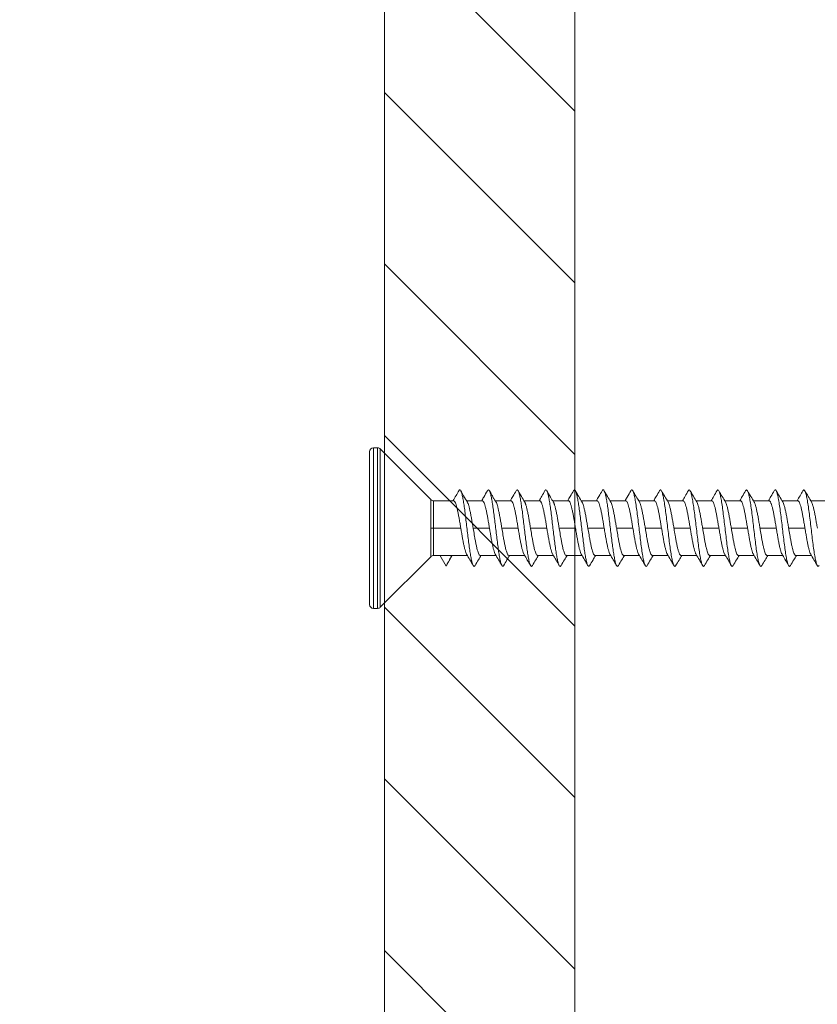
# Model space of a CAD drawing. Units: millimetres. Extents: x -271 to -45, y 0 to 313.
# Drawn here: x -230 to -227, y 235 to 238 of the extents above; entities that cross this region are included whole.
import ezdxf

# ---------------------------------------------------------------- set-up
doc = ezdxf.new("R2010")
doc.units = ezdxf.units.MM
doc.layers.add('ACTUAL', color=3, linetype='Continuous')

# ---------------------------------------------------------------- blocks, each defined once
blk = doc.blocks.new('M1 Self Tapping 10mm')
at = {"color": 0, "linetype": 'Continuous', "lineweight": 9}
for p, q in [((-3948.179, 3500.379), (-3946.179, 3500.379)), ((-3948.229, 3500.329), (-3948.229, 3500.274)), ((-3946.129, 3500.329), (-3948.229, 3500.329)), ((-3948.229, 3500.274), (-3946.129, 3500.274)), ((-3948.214, 3500.239), (-3947.55, 3499.575)), ((-3946.143, 3500.239), (-3948.214, 3500.239)), ((-3946.807, 3499.575), (-3946.143, 3500.239)), ((-3946.129, 3500.274), (-3946.129, 3500.329)), ((-3947.179, 3499.541), (-3947.179, 3499.576)), ((-3947.675, 3499.379), (-3947.534, 3499.461)), ((-3947.536, 3499.541), (-3947.536, 3499.101)), ((-3947.179, 3499.541), (-3947.179, 3499.186)), ((-3946.822, 3499.541), (-3947.179, 3499.541)), ((-3946.821, 3499.28), (-3946.821, 3499.541)), ((-3947.675, 3499.379), (-3947.657, 3499.369)), ((-3947.536, 3499.299), (-3947.675, 3499.379)), ((-3946.821, 3498.905), (-3946.821, 3499.11)), ((-3947.536, 3498.931), (-3947.536, 3498.726)), ((-3947.179, 3499.025), (-3947.179, 3498.811)), ((-3946.821, 3498.53), (-3946.821, 3498.736)), ((-3947.536, 3498.556), (-3947.536, 3498.351)), ((-3947.179, 3498.649), (-3947.179, 3498.436)), ((-3946.821, 3498.155), (-3946.821, 3498.36)), ((-3947.536, 3498.181), (-3947.536, 3497.976)), ((-3947.179, 3498.274), (-3947.179, 3498.061)), ((-3947.179, 3497.899), (-3947.179, 3497.686)), ((-3946.821, 3497.779), (-3946.821, 3497.984)), ((-3947.536, 3497.805), (-3947.536, 3497.601)), ((-3947.179, 3497.524), (-3947.179, 3497.311)), ((-3946.821, 3497.404), (-3946.821, 3497.609)), ((-3947.536, 3497.43), (-3947.536, 3497.225)), ((-3947.179, 3497.149), (-3947.179, 3496.936)), ((-3946.821, 3497.029), (-3946.821, 3497.234)), ((-3947.536, 3497.055), (-3947.536, 3496.85)), ((-3947.179, 3496.774), (-3947.179, 3496.561)), ((-3946.821, 3496.654), (-3946.821, 3496.859)), ((-3947.536, 3496.68), (-3947.536, 3496.475)), ((-3946.821, 3496.279), (-3946.821, 3496.484)), ((-3947.179, 3496.399), (-3947.179, 3496.185)), ((-3947.536, 3496.305), (-3947.536, 3496.1)), ((-3946.821, 3495.904), (-3946.821, 3496.109)), ((-3947.179, 3496.024), (-3947.179, 3495.81)), ((-3947.536, 3495.93), (-3947.536, 3495.724)), ((-3946.821, 3495.529), (-3946.821, 3495.734)), ((-3947.179, 3495.649), (-3947.179, 3495.435)), ((-3947.536, 3495.555), (-3947.536, 3495.35)), ((-3946.821, 3495.154), (-3946.821, 3495.359)), ((-3947.179, 3495.273), (-3947.179, 3495.06)), ((-3947.536, 3495.18), (-3947.536, 3494.975)), ((-3946.821, 3494.779), (-3946.821, 3494.984)), ((-3947.179, 3494.898), (-3947.179, 3494.685)), ((-3947.536, 3494.805), (-3947.536, 3494.6)), ((-3946.821, 3494.404), (-3946.821, 3494.609))]:
    blk.add_line(p, q, dxfattribs=at)
for centre, start, end in [((-3948.179, 3500.329), 90, 180), ((-3946.179, 3500.329), 0, 90), ((-3948.179, 3500.274), 180, 225), ((-3946.179, 3500.274), 315, 0), ((-3947.586, 3499.541), 0.2355, 44.2795), ((-3946.771, 3499.541), 135.8734, 180.2355)]:
    blk.add_arc(centre, 0.05, start, end, dxfattribs=at)
for points, knots in [([(-3947.55, 3499.576), (-3947.55, 3499.576), (-3947.552, 3499.576), (-3947.543, 3499.576), (-3947.525, 3499.576), (-3947.496, 3499.576), (-3947.458, 3499.576), (-3947.413, 3499.576), (-3947.36, 3499.576), (-3947.303, 3499.576), (-3947.242, 3499.576), (-3947.2, 3499.576), (-3947.179, 3499.576)], [0, 0, 0, 0, 0.031981, 0.140903, 0.246756, 0.355678, 0.46153, 0.570452, 0.676304, 0.785226, 0.891078, 1, 1, 1, 1]), ([(-3947.179, 3499.576), (-3947.166, 3499.576), (-3947.132, 3499.576), (-3947.078, 3499.576), (-3947.019, 3499.576), (-3946.964, 3499.576), (-3946.916, 3499.576), (-3946.875, 3499.576), (-3946.843, 3499.576), (-3946.82, 3499.576), (-3946.808, 3499.576), (-3946.808, 3499.576), (-3946.808, 3499.576)], [0, 0, 0, 0, 0.067064, 0.172912, 0.281831, 0.387679, 0.496598, 0.602446, 0.711365, 0.817213, 0.926132, 1, 1, 1, 1]), ([(-3947.179, 3499.541), (-3947.179, 3499.541), (-3947.199, 3499.541), (-3947.239, 3499.541), (-3947.298, 3499.541), (-3947.353, 3499.541), (-3947.403, 3499.541), (-3947.447, 3499.541), (-3947.483, 3499.541), (-3947.511, 3499.541), (-3947.529, 3499.541), (-3947.537, 3499.541), (-3947.536, 3499.541), (-3947.535, 3499.541)], [0, 0, 0, 0, 0.000027, 0.107359, 0.214691, 0.322036, 0.429382, 0.536727, 0.644073, 0.751418, 0.858764, 0.966109, 1, 1, 1, 1]), ([(-3947.658, 3499.369), (-3947.641, 3499.36), (-3947.609, 3499.343), (-3947.566, 3499.319), (-3947.544, 3499.306), (-3947.536, 3499.302)], [0, 0, 0, 0, 0.465674, 0.82602, 1, 1, 1, 1]), ([(-3946.692, 3499.212), (-3946.689, 3499.21), (-3946.677, 3499.205), (-3946.677, 3499.195), (-3946.692, 3499.184), (-3946.725, 3499.172), (-3946.775, 3499.161), (-3946.84, 3499.149), (-3946.917, 3499.138), (-3947.004, 3499.127), (-3947.097, 3499.115), (-3947.193, 3499.104), (-3947.289, 3499.092), (-3947.381, 3499.081), (-3947.465, 3499.069), (-3947.539, 3499.058), (-3947.599, 3499.046), (-3947.644, 3499.035), (-3947.672, 3499.023), (-3947.681, 3499.012), (-3947.679, 3499.004), (-3947.669, 3499), (-3947.668, 3498.999)], [0, 0, 0, 0, 0.022232, 0.076273, 0.130287, 0.184289, 0.238408, 0.292418, 0.346459, 0.40055, 0.454579, 0.508607, 0.562611, 0.616714, 0.670757, 0.72475, 0.778828, 0.832875, 0.886854, 0.940935, 0.994918, 1, 1, 1, 1]), ([(-3947.179, 3499.186), (-3947.159, 3499.189), (-3947.118, 3499.196), (-3947.059, 3499.206), (-3947.003, 3499.217), (-3946.952, 3499.227), (-3946.908, 3499.237), (-3946.872, 3499.247), (-3946.844, 3499.257), (-3946.828, 3499.268), (-3946.82, 3499.275), (-3946.822, 3499.279), (-3946.822, 3499.28)], [0, 0, 0, 0, 0.107328, 0.217769, 0.325101, 0.435545, 0.542873, 0.653313, 0.760642, 0.871082, 0.97841, 1, 1, 1, 1]), ([(-3946.69, 3499.211), (-3946.711, 3499.224), (-3946.755, 3499.249), (-3946.799, 3499.275), (-3946.821, 3499.288)], [0, 0, 0, 0, 0.488185, 1, 1, 1, 1]), ([(-3947.52, 3499.11), (-3947.545, 3499.096), (-3947.594, 3499.067), (-3947.643, 3499.039), (-3947.668, 3499.024)], [0, 0, 0, 0, 0.499056, 1, 1, 1, 1]), ([(-3947.521, 3499.11), (-3947.52, 3499.11), (-3947.516, 3499.114), (-3947.497, 3499.121), (-3947.465, 3499.131), (-3947.423, 3499.141), (-3947.375, 3499.152), (-3947.321, 3499.162), (-3947.262, 3499.172), (-3947.214, 3499.18), (-3947.186, 3499.185), (-3947.179, 3499.186)], [0, 0, 0, 0, 0.013181, 0.148752, 0.280503, 0.416076, 0.547828, 0.6834, 0.815152, 0.950726, 1, 1, 1, 1]), ([(-3946.836, 3499.101), (-3946.843, 3499.098), (-3946.856, 3499.091), (-3946.887, 3499.081), (-3946.927, 3499.071), (-3946.975, 3499.061), (-3947.028, 3499.05), (-3947.086, 3499.04), (-3947.137, 3499.032), (-3947.168, 3499.026), (-3947.179, 3499.025)], [0, 0, 0, 0, 0.1303991, 0.2616345, 0.3966758, 0.5279098, 0.6629496, 0.7941817, 0.9292195, 1, 1, 1, 1]), ([(-3946.84, 3499.099), (-3946.812, 3499.115), (-3946.762, 3499.145), (-3946.711, 3499.174), (-3946.69, 3499.187)], [0, 0, 0, 0, 0.563052, 1, 1, 1, 1]), ([(-3947.668, 3498.999), (-3947.643, 3498.985), (-3947.599, 3498.959), (-3947.555, 3498.933), (-3947.536, 3498.922)], [0, 0, 0, 0, 0.571238, 1, 1, 1, 1]), ([(-3947.179, 3499.025), (-3947.186, 3499.023), (-3947.224, 3499.017), (-3947.281, 3499.007), (-3947.346, 3498.996), (-3947.398, 3498.985), (-3947.443, 3498.975), (-3947.48, 3498.965), (-3947.51, 3498.955), (-3947.528, 3498.945), (-3947.537, 3498.937), (-3947.535, 3498.932), (-3947.535, 3498.931)], [0, 0, 0, 0, 0.039741, 0.199864, 0.307207, 0.417664, 0.525011, 0.635471, 0.742819, 0.85328, 0.960632, 1, 1, 1, 1]), ([(-3946.692, 3498.837), (-3946.687, 3498.834), (-3946.676, 3498.827), (-3946.68, 3498.817), (-3946.7, 3498.806), (-3946.738, 3498.794), (-3946.792, 3498.783), (-3946.861, 3498.771), (-3946.941, 3498.76), (-3947.03, 3498.748), (-3947.124, 3498.737), (-3947.221, 3498.725), (-3947.316, 3498.714), (-3947.406, 3498.702), (-3947.487, 3498.691), (-3947.557, 3498.679), (-3947.614, 3498.668), (-3947.654, 3498.657), (-3947.676, 3498.645), (-3947.682, 3498.635), (-3947.673, 3498.628), (-3947.669, 3498.626)], [0, 0, 0, 0, 0.0380806, 0.0924678, 0.1468741, 0.2012285, 0.2556226, 0.3099847, 0.3643746, 0.4187126, 0.4730936, 0.5274657, 0.5818442, 0.636215, 0.690599, 0.7449277, 0.7993083, 0.8537105, 0.9081095, 0.9624698, 1, 1, 1, 1]), ([(-3947.521, 3498.734), (-3947.52, 3498.735), (-3947.516, 3498.739), (-3947.497, 3498.746), (-3947.465, 3498.756), (-3947.423, 3498.766), (-3947.375, 3498.776), (-3947.321, 3498.787), (-3947.262, 3498.797), (-3947.214, 3498.805), (-3947.186, 3498.81), (-3947.179, 3498.811)], [0, 0, 0, 0, 0.014496, 0.149892, 0.281468, 0.416859, 0.548439, 0.683835, 0.815418, 0.950816, 1, 1, 1, 1]), ([(-3947.179, 3498.811), (-3947.159, 3498.814), (-3947.118, 3498.821), (-3947.059, 3498.831), (-3947.003, 3498.841), (-3946.952, 3498.852), (-3946.908, 3498.862), (-3946.872, 3498.872), (-3946.844, 3498.882), (-3946.828, 3498.893), (-3946.82, 3498.9), (-3946.822, 3498.904), (-3946.822, 3498.905)], [0, 0, 0, 0, 0.107325, 0.217763, 0.325093, 0.435535, 0.542868, 0.653313, 0.760647, 0.871093, 0.978427, 1, 1, 1, 1]), ([(-3946.838, 3498.725), (-3946.833, 3498.728), (-3946.826, 3498.732), (-3946.808, 3498.745), (-3946.79, 3498.755), (-3946.769, 3498.768), (-3946.744, 3498.781), (-3946.716, 3498.796), (-3946.699, 3498.806), (-3946.69, 3498.812)], [0, 0, 0, 0, 0.2146685, 0.3063619, 0.3991881, 0.5052242, 0.635348, 0.7980261, 1, 1, 1, 1]), ([(-3946.69, 3498.836), (-3946.717, 3498.853), (-3946.761, 3498.878), (-3946.805, 3498.904), (-3946.821, 3498.913)], [0, 0, 0, 0, 0.629782, 1, 1, 1, 1]), ([(-3947.52, 3498.735), (-3947.545, 3498.721), (-3947.594, 3498.692), (-3947.644, 3498.663), (-3947.668, 3498.649)], [0, 0, 0, 0, 0.498802, 1, 1, 1, 1]), ([(-3946.835, 3498.727), (-3946.835, 3498.727), (-3946.839, 3498.723), (-3946.856, 3498.716), (-3946.887, 3498.706), (-3946.927, 3498.696), (-3946.975, 3498.686), (-3947.028, 3498.675), (-3947.086, 3498.665), (-3947.137, 3498.656), (-3947.168, 3498.651), (-3947.179, 3498.649)], [0, 0, 0, 0, 0.003401, 0.137356, 0.267538, 0.401495, 0.531679, 0.665637, 0.795819, 0.929775, 1, 1, 1, 1]), ([(-3947.671, 3498.626), (-3947.646, 3498.611), (-3947.601, 3498.585), (-3947.556, 3498.559), (-3947.536, 3498.547)], [0, 0, 0, 0, 0.561087, 1, 1, 1, 1]), ([(-3947.179, 3498.649), (-3947.186, 3498.648), (-3947.224, 3498.642), (-3947.281, 3498.632), (-3947.346, 3498.621), (-3947.398, 3498.61), (-3947.443, 3498.6), (-3947.48, 3498.59), (-3947.51, 3498.58), (-3947.528, 3498.57), (-3947.537, 3498.561), (-3947.535, 3498.557), (-3947.535, 3498.556)], [0, 0, 0, 0, 0.0397412, 0.199864, 0.3072116, 0.417672, 0.5250226, 0.6354864, 0.7428333, 0.8532934, 0.9606371, 1, 1, 1, 1]), ([(-3946.689, 3498.461), (-3946.685, 3498.457), (-3946.675, 3498.45), (-3946.683, 3498.439), (-3946.709, 3498.427), (-3946.752, 3498.416), (-3946.81, 3498.404), (-3946.883, 3498.393), (-3946.966, 3498.381), (-3947.057, 3498.37), (-3947.152, 3498.358), (-3947.248, 3498.347), (-3947.342, 3498.336), (-3947.43, 3498.324), (-3947.509, 3498.313), (-3947.575, 3498.301), (-3947.627, 3498.29), (-3947.663, 3498.278), (-3947.679, 3498.267), (-3947.681, 3498.257), (-3947.67, 3498.251), (-3947.666, 3498.249)], [0, 0, 0, 0, 0.0516568, 0.1056832, 0.1597901, 0.2138638, 0.2679578, 0.3219895, 0.3760544, 0.4301618, 0.4842453, 0.5383222, 0.5924111, 0.6464797, 0.7005821, 0.7546007, 0.8087181, 0.8627739, 0.9168013, 0.9709341, 1, 1, 1, 1]), ([(-3947.523, 3498.358), (-3947.522, 3498.359), (-3947.516, 3498.363), (-3947.497, 3498.371), (-3947.465, 3498.381), (-3947.423, 3498.391), (-3947.375, 3498.401), (-3947.321, 3498.412), (-3947.262, 3498.422), (-3947.214, 3498.43), (-3947.186, 3498.435), (-3947.179, 3498.436)], [0, 0, 0, 0, 0.029588, 0.16291, 0.292474, 0.425795, 0.555359, 0.68868, 0.818244, 0.951566, 1, 1, 1, 1]), ([(-3947.179, 3498.436), (-3947.159, 3498.439), (-3947.118, 3498.446), (-3947.059, 3498.456), (-3947.003, 3498.466), (-3946.952, 3498.477), (-3946.908, 3498.487), (-3946.872, 3498.497), (-3946.844, 3498.507), (-3946.828, 3498.517), (-3946.82, 3498.525), (-3946.822, 3498.529), (-3946.822, 3498.53)], [0, 0, 0, 0, 0.107327, 0.217767, 0.325096, 0.435538, 0.542869, 0.653312, 0.760644, 0.871088, 0.978417, 1, 1, 1, 1]), ([(-3946.839, 3498.349), (-3946.814, 3498.364), (-3946.764, 3498.393), (-3946.714, 3498.422), (-3946.689, 3498.437)], [0, 0, 0, 0, 0.499143, 1, 1, 1, 1]), ([(-3946.689, 3498.461), (-3946.714, 3498.475), (-3946.758, 3498.501), (-3946.802, 3498.527), (-3946.821, 3498.538)], [0, 0, 0, 0, 0.561103, 1, 1, 1, 1]), ([(-3947.522, 3498.359), (-3947.547, 3498.344), (-3947.596, 3498.316), (-3947.646, 3498.287), (-3947.671, 3498.272)], [0, 0, 0, 0, 0.498618, 1, 1, 1, 1]), ([(-3946.836, 3498.351), (-3946.839, 3498.349), (-3946.845, 3498.346), (-3946.857, 3498.341), (-3946.871, 3498.336), (-3946.888, 3498.331), (-3946.907, 3498.326), (-3946.928, 3498.321), (-3946.951, 3498.316), (-3946.975, 3498.31), (-3947.001, 3498.305), (-3947.028, 3498.3), (-3947.057, 3498.295), (-3947.086, 3498.29), (-3947.116, 3498.285), (-3947.147, 3498.28), (-3947.168, 3498.276), (-3947.179, 3498.274)], [0, 0, 0, 0, 0.063975, 0.131649, 0.196946, 0.262697, 0.329877, 0.397552, 0.462849, 0.528599, 0.595779, 0.663453, 0.728754, 0.794508, 0.861692, 0.92937, 1, 1, 1, 1]), ([(-3947.668, 3498.249), (-3947.643, 3498.235), (-3947.599, 3498.209), (-3947.555, 3498.183), (-3947.536, 3498.172)], [0, 0, 0, 0, 0.5708019, 1, 1, 1, 1]), ([(-3947.179, 3498.274), (-3947.186, 3498.273), (-3947.224, 3498.267), (-3947.281, 3498.257), (-3947.346, 3498.245), (-3947.398, 3498.235), (-3947.443, 3498.225), (-3947.48, 3498.215), (-3947.51, 3498.205), (-3947.528, 3498.194), (-3947.537, 3498.186), (-3947.535, 3498.182), (-3947.535, 3498.181)], [0, 0, 0, 0, 0.039741, 0.199863, 0.307208, 0.417666, 0.525016, 0.635479, 0.742829, 0.853293, 0.96064, 1, 1, 1, 1]), ([(-3946.687, 3498.085), (-3946.712, 3498.099), (-3946.756, 3498.125), (-3946.801, 3498.151), (-3946.821, 3498.163)], [0, 0, 0, 0, 0.552039, 1, 1, 1, 1]), ([(-3946.688, 3498.085), (-3946.687, 3498.084), (-3946.678, 3498.08), (-3946.677, 3498.072), (-3946.689, 3498.06), (-3946.72, 3498.049), (-3946.767, 3498.038), (-3946.83, 3498.026), (-3946.906, 3498.015), (-3946.991, 3498.003), (-3947.084, 3497.992), (-3947.18, 3497.98), (-3947.276, 3497.969), (-3947.368, 3497.957), (-3947.454, 3497.946), (-3947.529, 3497.934), (-3947.592, 3497.923), (-3947.639, 3497.911), (-3947.67, 3497.9), (-3947.681, 3497.888), (-3947.679, 3497.88), (-3947.669, 3497.875), (-3947.667, 3497.874)], [0, 0, 0, 0, 0.0072123, 0.0616759, 0.1161393, 0.1706283, 0.2250631, 0.2795047, 0.3339854, 0.3884857, 0.4429745, 0.4974332, 0.5519201, 0.6063481, 0.6608347, 0.7152907, 0.7697843, 0.8242122, 0.8787439, 0.933175, 0.9876717, 1, 1, 1, 1]), ([(-3947.523, 3497.983), (-3947.522, 3497.984), (-3947.517, 3497.988), (-3947.497, 3497.996), (-3947.465, 3498.006), (-3947.423, 3498.016), (-3947.375, 3498.026), (-3947.321, 3498.036), (-3947.262, 3498.047), (-3947.214, 3498.055), (-3947.186, 3498.06), (-3947.179, 3498.061)], [0, 0, 0, 0, 0.034872, 0.167466, 0.296328, 0.428928, 0.557786, 0.690382, 0.819239, 0.951834, 1, 1, 1, 1]), ([(-3947.179, 3498.061), (-3947.169, 3498.062), (-3947.149, 3498.066), (-3947.119, 3498.071), (-3947.088, 3498.076), (-3947.059, 3498.081), (-3947.021, 3498.088), (-3946.986, 3498.095), (-3946.953, 3498.102), (-3946.922, 3498.108), (-3946.895, 3498.115), (-3946.873, 3498.122), (-3946.853, 3498.129), (-3946.838, 3498.136), (-3946.828, 3498.142), (-3946.822, 3498.148), (-3946.822, 3498.152), (-3946.822, 3498.155)], [0, 0, 0, 0, 0.053492, 0.107356, 0.162391, 0.21783, 0.271324, 0.38013, 0.435571, 0.489066, 0.597872, 0.653314, 0.706808, 0.815614, 0.871057, 0.924552, 1, 1, 1, 1]), ([(-3946.84, 3497.974), (-3946.818, 3497.987), (-3946.768, 3498.016), (-3946.718, 3498.045), (-3946.69, 3498.062)], [0, 0, 0, 0, 0.438141, 1, 1, 1, 1]), ([(-3947.523, 3497.983), (-3947.547, 3497.969), (-3947.596, 3497.94), (-3947.645, 3497.912), (-3947.67, 3497.898)], [0, 0, 0, 0, 0.498928, 1, 1, 1, 1]), ([(-3947.179, 3497.899), (-3947.186, 3497.898), (-3947.224, 3497.892), (-3947.281, 3497.882), (-3947.346, 3497.87), (-3947.398, 3497.86), (-3947.443, 3497.85), (-3947.48, 3497.84), (-3947.51, 3497.829), (-3947.528, 3497.819), (-3947.537, 3497.811), (-3947.535, 3497.807), (-3947.535, 3497.805)], [0, 0, 0, 0, 0.039741, 0.199863, 0.307209, 0.417668, 0.525017, 0.63548, 0.742829, 0.853291, 0.960643, 1, 1, 1, 1]), ([(-3946.836, 3497.976), (-3946.839, 3497.974), (-3946.845, 3497.971), (-3946.857, 3497.966), (-3946.871, 3497.961), (-3946.888, 3497.956), (-3946.907, 3497.951), (-3946.928, 3497.946), (-3946.951, 3497.94), (-3946.975, 3497.935), (-3947.001, 3497.93), (-3947.028, 3497.925), (-3947.057, 3497.92), (-3947.086, 3497.915), (-3947.116, 3497.91), (-3947.147, 3497.905), (-3947.168, 3497.901), (-3947.179, 3497.899)], [0, 0, 0, 0, 0.061927, 0.129749, 0.195188, 0.261082, 0.328409, 0.396231, 0.461672, 0.527567, 0.594896, 0.66272, 0.728161, 0.794057, 0.861386, 0.92921, 1, 1, 1, 1]), ([(-3947.669, 3497.874), (-3947.643, 3497.86), (-3947.599, 3497.834), (-3947.555, 3497.808), (-3947.536, 3497.797)], [0, 0, 0, 0, 0.568931, 1, 1, 1, 1]), ([(-3947.179, 3497.686), (-3947.169, 3497.687), (-3947.149, 3497.691), (-3947.119, 3497.696), (-3947.088, 3497.701), (-3947.059, 3497.706), (-3947.031, 3497.711), (-3947.004, 3497.716), (-3946.978, 3497.721), (-3946.953, 3497.726), (-3946.93, 3497.732), (-3946.909, 3497.737), (-3946.89, 3497.742), (-3946.873, 3497.747), (-3946.853, 3497.754), (-3946.838, 3497.76), (-3946.828, 3497.767), (-3946.822, 3497.773), (-3946.822, 3497.777), (-3946.822, 3497.779)], [0, 0, 0, 0, 0.053483, 0.107337, 0.162362, 0.217791, 0.271278, 0.325136, 0.380165, 0.435599, 0.489085, 0.542941, 0.597969, 0.653401, 0.706885, 0.815671, 0.871102, 0.924587, 1, 1, 1, 1]), ([(-3946.69, 3497.712), (-3946.714, 3497.726), (-3946.758, 3497.751), (-3946.802, 3497.777), (-3946.821, 3497.788)], [0, 0, 0, 0, 0.563755, 1, 1, 1, 1]), ([(-3946.692, 3497.712), (-3946.688, 3497.709), (-3946.677, 3497.703), (-3946.678, 3497.694), (-3946.696, 3497.682), (-3946.732, 3497.671), (-3946.784, 3497.659), (-3946.85, 3497.648), (-3946.929, 3497.636), (-3947.017, 3497.625), (-3947.111, 3497.613), (-3947.208, 3497.602), (-3947.303, 3497.59), (-3947.394, 3497.579), (-3947.477, 3497.568), (-3947.549, 3497.556), (-3947.607, 3497.545), (-3947.65, 3497.533), (-3947.674, 3497.522), (-3947.682, 3497.511), (-3947.673, 3497.504), (-3947.669, 3497.501)], [0, 0, 0, 0, 0.0308584, 0.0852476, 0.1395687, 0.1940136, 0.2483608, 0.3027664, 0.35711, 0.4115253, 0.4658692, 0.5202499, 0.5746303, 0.6289873, 0.683353, 0.7377749, 0.7921286, 0.8465346, 0.9008829, 0.9552811, 1, 1, 1, 1]), ([(-3947.521, 3497.609), (-3947.52, 3497.61), (-3947.516, 3497.613), (-3947.497, 3497.621), (-3947.465, 3497.631), (-3947.423, 3497.641), (-3947.375, 3497.651), (-3947.321, 3497.661), (-3947.262, 3497.672), (-3947.214, 3497.68), (-3947.186, 3497.684), (-3947.179, 3497.686)], [0, 0, 0, 0, 0.014543, 0.149925, 0.281492, 0.416874, 0.548437, 0.683815, 0.81538, 0.950761, 1, 1, 1, 1]), ([(-3946.839, 3497.599), (-3946.815, 3497.613), (-3946.765, 3497.643), (-3946.714, 3497.672), (-3946.689, 3497.687)], [0, 0, 0, 0, 0.499311, 1, 1, 1, 1]), ([(-3947.52, 3497.61), (-3947.544, 3497.596), (-3947.594, 3497.567), (-3947.643, 3497.538), (-3947.668, 3497.524)], [0, 0, 0, 0, 0.498573, 1, 1, 1, 1]), ([(-3947.179, 3497.524), (-3947.186, 3497.523), (-3947.224, 3497.517), (-3947.281, 3497.507), (-3947.346, 3497.495), (-3947.398, 3497.485), (-3947.443, 3497.475), (-3947.48, 3497.465), (-3947.51, 3497.454), (-3947.528, 3497.444), (-3947.537, 3497.436), (-3947.535, 3497.432), (-3947.535, 3497.43)], [0, 0, 0, 0, 0.039741, 0.199864, 0.307211, 0.417672, 0.525019, 0.635479, 0.742825, 0.853283, 0.960634, 1, 1, 1, 1]), ([(-3946.836, 3497.601), (-3946.843, 3497.597), (-3946.856, 3497.591), (-3946.887, 3497.581), (-3946.927, 3497.571), (-3946.975, 3497.56), (-3947.028, 3497.55), (-3947.086, 3497.54), (-3947.137, 3497.531), (-3947.168, 3497.526), (-3947.179, 3497.524)], [0, 0, 0, 0, 0.128855, 0.260315, 0.395588, 0.527046, 0.662316, 0.793775, 0.929047, 1, 1, 1, 1]), ([(-3947.671, 3497.501), (-3947.646, 3497.486), (-3947.601, 3497.46), (-3947.556, 3497.434), (-3947.536, 3497.422)], [0, 0, 0, 0, 0.55856, 1, 1, 1, 1]), ([(-3947.179, 3497.311), (-3947.159, 3497.314), (-3947.118, 3497.321), (-3947.059, 3497.331), (-3947.003, 3497.341), (-3946.952, 3497.351), (-3946.908, 3497.362), (-3946.872, 3497.372), (-3946.844, 3497.382), (-3946.828, 3497.392), (-3946.82, 3497.4), (-3946.822, 3497.404), (-3946.822, 3497.404)], [0, 0, 0, 0, 0.107326, 0.217765, 0.325092, 0.435532, 0.542861, 0.653303, 0.760631, 0.871072, 0.9784, 1, 1, 1, 1]), ([(-3946.689, 3497.336), (-3946.714, 3497.351), (-3946.758, 3497.376), (-3946.802, 3497.402), (-3946.821, 3497.413)], [0, 0, 0, 0, 0.563256, 1, 1, 1, 1]), ([(-3946.691, 3497.336), (-3946.686, 3497.333), (-3946.675, 3497.326), (-3946.681, 3497.315), (-3946.704, 3497.304), (-3946.745, 3497.292), (-3946.802, 3497.281), (-3946.872, 3497.269), (-3946.954, 3497.258), (-3947.044, 3497.247), (-3947.139, 3497.235), (-3947.235, 3497.224), (-3947.33, 3497.212), (-3947.419, 3497.201), (-3947.499, 3497.189), (-3947.57, 3497.177), (-3947.627, 3497.165), (-3947.666, 3497.152), (-3947.681, 3497.139), (-3947.68, 3497.13), (-3947.668, 3497.125), (-3947.667, 3497.124)], [0, 0, 0, 0, 0.045053, 0.099088, 0.153161, 0.207215, 0.261339, 0.315305, 0.369392, 0.42343, 0.477498, 0.531614, 0.585654, 0.639733, 0.693792, 0.747824, 0.808644, 0.869403, 0.930226, 0.991004, 1, 1, 1, 1]), ([(-3947.521, 3497.234), (-3947.521, 3497.234), (-3947.516, 3497.238), (-3947.497, 3497.246), (-3947.465, 3497.256), (-3947.423, 3497.266), (-3947.375, 3497.276), (-3947.321, 3497.286), (-3947.262, 3497.297), (-3947.214, 3497.305), (-3947.186, 3497.309), (-3947.179, 3497.311)], [0, 0, 0, 0, 0.0174894, 0.1524686, 0.2836396, 0.4186143, 0.5497887, 0.6847669, 0.815942, 0.9509211, 1, 1, 1, 1]), ([(-3946.838, 3497.225), (-3946.813, 3497.239), (-3946.763, 3497.268), (-3946.714, 3497.298), (-3946.689, 3497.312)], [0, 0, 0, 0, 0.499539, 1, 1, 1, 1]), ([(-3947.52, 3497.235), (-3947.545, 3497.221), (-3947.594, 3497.192), (-3947.643, 3497.163), (-3947.668, 3497.149)], [0, 0, 0, 0, 0.498647, 1, 1, 1, 1]), ([(-3947.179, 3497.149), (-3947.186, 3497.148), (-3947.224, 3497.142), (-3947.281, 3497.132), (-3947.346, 3497.12), (-3947.398, 3497.11), (-3947.443, 3497.1), (-3947.48, 3497.09), (-3947.51, 3497.079), (-3947.528, 3497.069), (-3947.537, 3497.061), (-3947.535, 3497.056), (-3947.535, 3497.055)], [0, 0, 0, 0, 0.039741, 0.199864, 0.307206, 0.417661, 0.525012, 0.635476, 0.742829, 0.853295, 0.960644, 1, 1, 1, 1]), ([(-3946.835, 3497.226), (-3946.835, 3497.226), (-3946.839, 3497.223), (-3946.856, 3497.216), (-3946.887, 3497.206), (-3946.927, 3497.195), (-3946.975, 3497.185), (-3947.028, 3497.175), (-3947.086, 3497.165), (-3947.137, 3497.156), (-3947.168, 3497.151), (-3947.179, 3497.149)], [0, 0, 0, 0, 0.004576, 0.138375, 0.268402, 0.4022, 0.53223, 0.666031, 0.796061, 0.929861, 1, 1, 1, 1]), ([(-3947.668, 3497.124), (-3947.643, 3497.11), (-3947.599, 3497.084), (-3947.555, 3497.058), (-3947.536, 3497.047)], [0, 0, 0, 0, 0.568687, 1, 1, 1, 1]), ([(-3947.179, 3496.936), (-3947.159, 3496.939), (-3947.118, 3496.946), (-3947.059, 3496.956), (-3947.003, 3496.966), (-3946.952, 3496.976), (-3946.908, 3496.987), (-3946.872, 3496.997), (-3946.844, 3497.007), (-3946.828, 3497.017), (-3946.82, 3497.025), (-3946.822, 3497.029), (-3946.822, 3497.029)], [0, 0, 0, 0, 0.107324, 0.21776, 0.325089, 0.43553, 0.542862, 0.653305, 0.760636, 0.871079, 0.978411, 1, 1, 1, 1]), ([(-3946.69, 3496.962), (-3946.718, 3496.978), (-3946.762, 3497.003), (-3946.805, 3497.029), (-3946.821, 3497.038)], [0, 0, 0, 0, 0.633503, 1, 1, 1, 1]), ([(-3946.692, 3496.962), (-3946.69, 3496.961), (-3946.677, 3496.955), (-3946.677, 3496.946), (-3946.693, 3496.933), (-3946.734, 3496.92), (-3946.795, 3496.907), (-3946.874, 3496.894), (-3946.968, 3496.881), (-3947.071, 3496.868), (-3947.179, 3496.855), (-3947.287, 3496.842), (-3947.39, 3496.83), (-3947.483, 3496.817), (-3947.562, 3496.804), (-3947.623, 3496.791), (-3947.664, 3496.778), (-3947.681, 3496.765), (-3947.681, 3496.756), (-3947.669, 3496.75), (-3947.667, 3496.749)], [0, 0, 0, 0, 0.015761, 0.076449, 0.137194, 0.197931, 0.258645, 0.319319, 0.380037, 0.440778, 0.501524, 0.562266, 0.622963, 0.683696, 0.744439, 0.805141, 0.865865, 0.926574, 0.987316, 1, 1, 1, 1]), ([(-3947.521, 3496.859), (-3947.52, 3496.86), (-3947.515, 3496.863), (-3947.497, 3496.87), (-3947.465, 3496.881), (-3947.423, 3496.891), (-3947.375, 3496.901), (-3947.321, 3496.911), (-3947.262, 3496.922), (-3947.214, 3496.93), (-3947.186, 3496.934), (-3947.179, 3496.936)], [0, 0, 0, 0, 0.0111416, 0.1469972, 0.2790222, 0.414876, 0.5469006, 0.6827537, 0.8147823, 0.9506396, 1, 1, 1, 1]), ([(-3946.839, 3496.849), (-3946.814, 3496.863), (-3946.765, 3496.893), (-3946.715, 3496.922), (-3946.69, 3496.937)], [0, 0, 0, 0, 0.499467, 1, 1, 1, 1]), ([(-3947.669, 3496.75), (-3947.644, 3496.735), (-3947.6, 3496.709), (-3947.555, 3496.683), (-3947.536, 3496.672)], [0, 0, 0, 0, 0.56607, 1, 1, 1, 1]), ([(-3947.519, 3496.86), (-3947.544, 3496.846), (-3947.593, 3496.817), (-3947.643, 3496.788), (-3947.668, 3496.774)], [0, 0, 0, 0, 0.498328, 1, 1, 1, 1]), ([(-3947.179, 3496.774), (-3947.186, 3496.773), (-3947.224, 3496.766), (-3947.281, 3496.757), (-3947.346, 3496.745), (-3947.398, 3496.735), (-3947.443, 3496.725), (-3947.48, 3496.714), (-3947.51, 3496.704), (-3947.528, 3496.694), (-3947.537, 3496.686), (-3947.535, 3496.681), (-3947.535, 3496.68)], [0, 0, 0, 0, 0.039741, 0.199864, 0.307209, 0.417667, 0.525019, 0.635484, 0.742835, 0.853298, 0.960648, 1, 1, 1, 1]), ([(-3946.836, 3496.85), (-3946.843, 3496.847), (-3946.856, 3496.841), (-3946.887, 3496.83), (-3946.927, 3496.82), (-3946.975, 3496.81), (-3947.028, 3496.8), (-3947.086, 3496.79), (-3947.137, 3496.781), (-3947.168, 3496.776), (-3947.179, 3496.774)], [0, 0, 0, 0, 0.128335, 0.259879, 0.395236, 0.526782, 0.662142, 0.793692, 0.929056, 1, 1, 1, 1]), ([(-3947.179, 3496.561), (-3947.159, 3496.564), (-3947.118, 3496.571), (-3947.059, 3496.581), (-3947.003, 3496.591), (-3946.952, 3496.601), (-3946.908, 3496.611), (-3946.872, 3496.622), (-3946.844, 3496.632), (-3946.828, 3496.642), (-3946.82, 3496.65), (-3946.822, 3496.654), (-3946.822, 3496.654)], [0, 0, 0, 0, 0.107324, 0.217761, 0.325092, 0.435535, 0.54287, 0.653318, 0.760649, 0.871093, 0.978424, 1, 1, 1, 1]), ([(-3946.69, 3496.587), (-3946.715, 3496.601), (-3946.759, 3496.626), (-3946.802, 3496.652), (-3946.821, 3496.663)], [0, 0, 0, 0, 0.566023, 1, 1, 1, 1]), ([(-3946.691, 3496.587), (-3946.69, 3496.586), (-3946.677, 3496.581), (-3946.677, 3496.572), (-3946.691, 3496.559), (-3946.73, 3496.546), (-3946.79, 3496.533), (-3946.868, 3496.52), (-3946.96, 3496.507), (-3947.062, 3496.494), (-3947.17, 3496.481), (-3947.278, 3496.468), (-3947.382, 3496.456), (-3947.476, 3496.443), (-3947.556, 3496.43), (-3947.619, 3496.417), (-3947.662, 3496.404), (-3947.68, 3496.391), (-3947.682, 3496.382), (-3947.671, 3496.377), (-3947.669, 3496.376)], [0, 0, 0, 0, 0.009778, 0.0709724, 0.1320907, 0.1932841, 0.2544064, 0.3155993, 0.3766953, 0.4378904, 0.4990439, 0.5602074, 0.621344, 0.6824907, 0.7436239, 0.8048098, 0.8659405, 0.9271537, 0.9882947, 1, 1, 1, 1]), ([(-3947.52, 3496.485), (-3947.544, 3496.471), (-3947.594, 3496.442), (-3947.644, 3496.413), (-3947.668, 3496.399)], [0, 0, 0, 0, 0.498232, 1, 1, 1, 1]), ([(-3947.521, 3496.484), (-3947.521, 3496.484), (-3947.516, 3496.488), (-3947.497, 3496.495), (-3947.465, 3496.506), (-3947.423, 3496.516), (-3947.375, 3496.526), (-3947.321, 3496.536), (-3947.262, 3496.546), (-3947.214, 3496.555), (-3947.186, 3496.559), (-3947.179, 3496.561)], [0, 0, 0, 0, 0.015441, 0.1507, 0.282148, 0.417409, 0.548857, 0.684116, 0.815569, 0.950834, 1, 1, 1, 1]), ([(-3946.839, 3496.474), (-3946.814, 3496.488), (-3946.764, 3496.518), (-3946.714, 3496.547), (-3946.689, 3496.562)], [0, 0, 0, 0, 0.499474, 1, 1, 1, 1]), ([(-3947.671, 3496.376), (-3947.646, 3496.361), (-3947.601, 3496.335), (-3947.556, 3496.308), (-3947.536, 3496.297)], [0, 0, 0, 0, 0.556636, 1, 1, 1, 1]), ([(-3947.179, 3496.399), (-3947.186, 3496.398), (-3947.209, 3496.394), (-3947.246, 3496.388), (-3947.285, 3496.381), (-3947.318, 3496.375), (-3947.345, 3496.37), (-3947.372, 3496.365), (-3947.397, 3496.36), (-3947.42, 3496.355), (-3947.442, 3496.35), (-3947.462, 3496.344), (-3947.479, 3496.339), (-3947.495, 3496.334), (-3947.508, 3496.329), (-3947.519, 3496.324), (-3947.527, 3496.319), (-3947.533, 3496.314), (-3947.536, 3496.309), (-3947.536, 3496.306), (-3947.536, 3496.305)], [0, 0, 0, 0, 0.0396997, 0.1192123, 0.1999638, 0.253442, 0.3072916, 0.362312, 0.4177372, 0.4712172, 0.5250686, 0.5800912, 0.6355185, 0.6889972, 0.7428472, 0.7978681, 0.8532937, 0.9067734, 0.9606246, 1, 1, 1, 1]), ([(-3946.836, 3496.475), (-3946.843, 3496.472), (-3946.856, 3496.465), (-3946.887, 3496.455), (-3946.927, 3496.445), (-3946.975, 3496.435), (-3947.028, 3496.425), (-3947.086, 3496.415), (-3947.137, 3496.406), (-3947.168, 3496.401), (-3947.179, 3496.399)], [0, 0, 0, 0, 0.129274, 0.260674, 0.395884, 0.527285, 0.662497, 0.793903, 0.929119, 1, 1, 1, 1]), ([(-3947.179, 3496.185), (-3947.159, 3496.189), (-3947.118, 3496.196), (-3947.059, 3496.206), (-3947.003, 3496.216), (-3946.952, 3496.226), (-3946.908, 3496.236), (-3946.872, 3496.247), (-3946.844, 3496.257), (-3946.828, 3496.267), (-3946.82, 3496.275), (-3946.822, 3496.279), (-3946.822, 3496.279)], [0, 0, 0, 0, 0.107327, 0.217766, 0.325098, 0.435544, 0.542875, 0.653319, 0.76065, 0.871093, 0.978422, 1, 1, 1, 1]), ([(-3946.687, 3496.21), (-3946.712, 3496.225), (-3946.757, 3496.25), (-3946.802, 3496.276), (-3946.821, 3496.288)], [0, 0, 0, 0, 0.559853, 1, 1, 1, 1]), ([(-3946.688, 3496.21), (-3946.683, 3496.206), (-3946.674, 3496.197), (-3946.69, 3496.185), (-3946.726, 3496.172), (-3946.785, 3496.159), (-3946.861, 3496.146), (-3946.952, 3496.133), (-3947.054, 3496.12), (-3947.162, 3496.107), (-3947.27, 3496.094), (-3947.374, 3496.082), (-3947.469, 3496.069), (-3947.551, 3496.056), (-3947.615, 3496.043), (-3947.659, 3496.03), (-3947.68, 3496.017), (-3947.682, 3496.007), (-3947.669, 3496.001), (-3947.666, 3495.999)], [0, 0, 0, 0, 0.059371, 0.120489, 0.181752, 0.242919, 0.304059, 0.36533, 0.426482, 0.487688, 0.548824, 0.610049, 0.671244, 0.732397, 0.793564, 0.854782, 0.915971, 0.977184, 1, 1, 1, 1]), ([(-3947.522, 3496.109), (-3947.546, 3496.094), (-3947.596, 3496.065), (-3947.646, 3496.037), (-3947.671, 3496.022)], [0, 0, 0, 0, 0.498182, 1, 1, 1, 1]), ([(-3947.524, 3496.107), (-3947.522, 3496.108), (-3947.518, 3496.111), (-3947.509, 3496.115), (-3947.496, 3496.12), (-3947.481, 3496.125), (-3947.464, 3496.131), (-3947.444, 3496.136), (-3947.422, 3496.141), (-3947.399, 3496.146), (-3947.374, 3496.151), (-3947.348, 3496.156), (-3947.32, 3496.161), (-3947.282, 3496.168), (-3947.242, 3496.175), (-3947.204, 3496.181), (-3947.186, 3496.184), (-3947.179, 3496.185)], [0, 0, 0, 0, 0.0333028, 0.0994786, 0.1661411, 0.2304611, 0.2952278, 0.3614028, 0.4280647, 0.4923846, 0.5571511, 0.6233259, 0.6899876, 0.7543075, 0.8851328, 0.9517947, 1, 1, 1, 1]), ([(-3946.834, 3496.101), (-3946.835, 3496.101), (-3946.839, 3496.098), (-3946.856, 3496.091), (-3946.887, 3496.08), (-3946.927, 3496.07), (-3946.975, 3496.06), (-3947.028, 3496.05), (-3947.086, 3496.039), (-3947.137, 3496.031), (-3947.168, 3496.026), (-3947.179, 3496.024)], [0, 0, 0, 0, 0.0089968, 0.142194, 0.2716382, 0.4048361, 0.534281, 0.6674798, 0.7969264, 0.9301268, 1, 1, 1, 1]), ([(-3946.837, 3496.1), (-3946.812, 3496.115), (-3946.762, 3496.144), (-3946.712, 3496.173), (-3946.687, 3496.188)], [0, 0, 0, 0, 0.4994561, 1, 1, 1, 1]), ([(-3947.669, 3495.999), (-3947.644, 3495.985), (-3947.599, 3495.959), (-3947.555, 3495.933), (-3947.536, 3495.921)], [0, 0, 0, 0, 0.566451, 1, 1, 1, 1]), ([(-3947.179, 3496.024), (-3947.186, 3496.022), (-3947.224, 3496.016), (-3947.281, 3496.007), (-3947.346, 3495.995), (-3947.398, 3495.985), (-3947.443, 3495.974), (-3947.48, 3495.964), (-3947.51, 3495.954), (-3947.528, 3495.944), (-3947.537, 3495.936), (-3947.535, 3495.931), (-3947.535, 3495.93)], [0, 0, 0, 0, 0.039741, 0.199863, 0.307208, 0.417666, 0.525014, 0.635474, 0.742824, 0.853286, 0.960636, 1, 1, 1, 1]), ([(-3947.179, 3495.81), (-3947.159, 3495.814), (-3947.118, 3495.821), (-3947.059, 3495.831), (-3947.003, 3495.841), (-3946.952, 3495.851), (-3946.908, 3495.861), (-3946.872, 3495.872), (-3946.844, 3495.882), (-3946.828, 3495.892), (-3946.82, 3495.899), (-3946.822, 3495.903), (-3946.822, 3495.904)], [0, 0, 0, 0, 0.107326, 0.217764, 0.325095, 0.435539, 0.542869, 0.653311, 0.76064, 0.871082, 0.978411, 1, 1, 1, 1]), ([(-3946.687, 3495.835), (-3946.712, 3495.849), (-3946.757, 3495.875), (-3946.802, 3495.901), (-3946.821, 3495.913)], [0, 0, 0, 0, 0.555534, 1, 1, 1, 1]), ([(-3946.689, 3495.835), (-3946.684, 3495.831), (-3946.674, 3495.823), (-3946.688, 3495.811), (-3946.723, 3495.798), (-3946.779, 3495.785), (-3946.855, 3495.772), (-3946.945, 3495.759), (-3947.046, 3495.746), (-3947.153, 3495.733), (-3947.262, 3495.72), (-3947.366, 3495.708), (-3947.462, 3495.695), (-3947.545, 3495.682), (-3947.611, 3495.669), (-3947.657, 3495.656), (-3947.679, 3495.643), (-3947.682, 3495.633), (-3947.67, 3495.626), (-3947.666, 3495.625)], [0, 0, 0, 0, 0.054744, 0.116028, 0.177176, 0.238503, 0.299677, 0.360907, 0.422119, 0.483353, 0.544552, 0.605816, 0.667012, 0.728264, 0.789458, 0.850674, 0.911866, 0.973126, 1, 1, 1, 1]), ([(-3947.521, 3495.734), (-3947.526, 3495.731), (-3947.533, 3495.727), (-3947.551, 3495.715), (-3947.568, 3495.704), (-3947.589, 3495.692), (-3947.614, 3495.679), (-3947.641, 3495.664), (-3947.658, 3495.654), (-3947.668, 3495.649)], [0, 0, 0, 0, 0.218491, 0.310585, 0.402761, 0.507593, 0.636551, 0.798471, 1, 1, 1, 1]), ([(-3947.522, 3495.733), (-3947.521, 3495.734), (-3947.516, 3495.738), (-3947.497, 3495.745), (-3947.465, 3495.756), (-3947.423, 3495.766), (-3947.375, 3495.776), (-3947.321, 3495.786), (-3947.262, 3495.796), (-3947.214, 3495.804), (-3947.186, 3495.809), (-3947.179, 3495.81)], [0, 0, 0, 0, 0.026631, 0.160359, 0.290313, 0.424036, 0.55399, 0.687713, 0.817666, 0.951388, 1, 1, 1, 1]), ([(-3946.837, 3495.725), (-3946.843, 3495.722), (-3946.856, 3495.715), (-3946.887, 3495.705), (-3946.927, 3495.695), (-3946.975, 3495.685), (-3947.028, 3495.675), (-3947.086, 3495.664), (-3947.137, 3495.656), (-3947.168, 3495.65), (-3947.179, 3495.649)], [0, 0, 0, 0, 0.127748, 0.259386, 0.394842, 0.526477, 0.66193, 0.793571, 0.929029, 1, 1, 1, 1]), ([(-3946.839, 3495.723), (-3946.814, 3495.738), (-3946.764, 3495.768), (-3946.715, 3495.797), (-3946.69, 3495.812)], [0, 0, 0, 0, 0.499603, 1, 1, 1, 1]), ([(-3947.669, 3495.625), (-3947.644, 3495.61), (-3947.6, 3495.584), (-3947.556, 3495.558), (-3947.536, 3495.546)], [0, 0, 0, 0, 0.564122, 1, 1, 1, 1]), ([(-3947.179, 3495.649), (-3947.186, 3495.647), (-3947.224, 3495.641), (-3947.281, 3495.631), (-3947.346, 3495.62), (-3947.398, 3495.609), (-3947.443, 3495.599), (-3947.48, 3495.589), (-3947.51, 3495.579), (-3947.528, 3495.569), (-3947.537, 3495.561), (-3947.535, 3495.556), (-3947.535, 3495.555)], [0, 0, 0, 0, 0.039741, 0.199863, 0.307209, 0.417667, 0.525012, 0.635471, 0.742817, 0.853276, 0.960626, 1, 1, 1, 1]), ([(-3946.691, 3495.462), (-3946.685, 3495.458), (-3946.674, 3495.449), (-3946.686, 3495.437), (-3946.719, 3495.424), (-3946.774, 3495.411), (-3946.848, 3495.398), (-3946.937, 3495.385), (-3947.038, 3495.372), (-3947.145, 3495.359), (-3947.253, 3495.346), (-3947.359, 3495.334), (-3947.455, 3495.321), (-3947.539, 3495.308), (-3947.606, 3495.295), (-3947.654, 3495.282), (-3947.678, 3495.269), (-3947.683, 3495.259), (-3947.671, 3495.252), (-3947.668, 3495.251)], [0, 0, 0, 0, 0.056458, 0.117609, 0.178763, 0.239883, 0.301017, 0.362197, 0.423311, 0.484434, 0.545617, 0.606762, 0.667927, 0.72904, 0.790165, 0.851341, 0.912474, 0.973609, 1, 1, 1, 1]), ([(-3947.179, 3495.435), (-3947.159, 3495.439), (-3947.118, 3495.446), (-3947.059, 3495.456), (-3947.003, 3495.466), (-3946.952, 3495.476), (-3946.908, 3495.486), (-3946.872, 3495.497), (-3946.844, 3495.507), (-3946.828, 3495.517), (-3946.82, 3495.524), (-3946.822, 3495.528), (-3946.822, 3495.529)], [0, 0, 0, 0, 0.107326, 0.217764, 0.325094, 0.435536, 0.542865, 0.653306, 0.760635, 0.871076, 0.978408, 1, 1, 1, 1]), ([(-3946.69, 3495.462), (-3946.715, 3495.476), (-3946.759, 3495.501), (-3946.802, 3495.527), (-3946.821, 3495.538)], [0, 0, 0, 0, 0.567842, 1, 1, 1, 1]), ([(-3947.519, 3495.36), (-3947.544, 3495.346), (-3947.593, 3495.317), (-3947.643, 3495.288), (-3947.668, 3495.274)], [0, 0, 0, 0, 0.498048, 1, 1, 1, 1]), ([(-3947.521, 3495.359), (-3947.521, 3495.359), (-3947.516, 3495.363), (-3947.497, 3495.37), (-3947.465, 3495.381), (-3947.423, 3495.391), (-3947.375, 3495.401), (-3947.321, 3495.411), (-3947.262, 3495.421), (-3947.214, 3495.429), (-3947.186, 3495.434), (-3947.179, 3495.435)], [0, 0, 0, 0, 0.015682, 0.15091, 0.282325, 0.417551, 0.548969, 0.684197, 0.815614, 0.950843, 1, 1, 1, 1]), ([(-3946.836, 3495.35), (-3946.839, 3495.349), (-3946.845, 3495.345), (-3946.857, 3495.34), (-3946.871, 3495.335), (-3946.888, 3495.33), (-3946.907, 3495.325), (-3946.928, 3495.32), (-3946.951, 3495.315), (-3946.975, 3495.31), (-3947.001, 3495.304), (-3947.028, 3495.299), (-3947.057, 3495.294), (-3947.086, 3495.289), (-3947.116, 3495.284), (-3947.147, 3495.279), (-3947.168, 3495.275), (-3947.179, 3495.273)], [0, 0, 0, 0, 0.062866, 0.130623, 0.195998, 0.261826, 0.329086, 0.396841, 0.462215, 0.528042, 0.595302, 0.663055, 0.728429, 0.794256, 0.861515, 0.929268, 1, 1, 1, 1]), ([(-3946.838, 3495.349), (-3946.814, 3495.363), (-3946.764, 3495.393), (-3946.714, 3495.422), (-3946.689, 3495.437)], [0, 0, 0, 0, 0.499609, 1, 1, 1, 1]), ([(-3947.671, 3495.251), (-3947.646, 3495.236), (-3947.601, 3495.21), (-3947.556, 3495.183), (-3947.536, 3495.171)], [0, 0, 0, 0, 0.5547418, 1, 1, 1, 1]), ([(-3947.179, 3495.273), (-3947.186, 3495.272), (-3947.224, 3495.266), (-3947.281, 3495.256), (-3947.346, 3495.245), (-3947.398, 3495.234), (-3947.443, 3495.224), (-3947.48, 3495.214), (-3947.51, 3495.204), (-3947.528, 3495.194), (-3947.537, 3495.185), (-3947.535, 3495.181), (-3947.535, 3495.18)], [0, 0, 0, 0, 0.039741, 0.199864, 0.307209, 0.417668, 0.525021, 0.635487, 0.742839, 0.853304, 0.960655, 1, 1, 1, 1]), ([(-3946.691, 3495.086), (-3946.686, 3495.083), (-3946.674, 3495.075), (-3946.684, 3495.063), (-3946.716, 3495.05), (-3946.769, 3495.037), (-3946.842, 3495.024), (-3946.93, 3495.011), (-3947.03, 3494.998), (-3947.136, 3494.985), (-3947.245, 3494.972), (-3947.351, 3494.96), (-3947.448, 3494.947), (-3947.533, 3494.934), (-3947.602, 3494.921), (-3947.651, 3494.908), (-3947.677, 3494.895), (-3947.683, 3494.884), (-3947.671, 3494.877), (-3947.666, 3494.875)], [0, 0, 0, 0, 0.051196, 0.112083, 0.172894, 0.233768, 0.294603, 0.355456, 0.416248, 0.477124, 0.538002, 0.598849, 0.659712, 0.720523, 0.781392, 0.842196, 0.903098, 0.9639, 1, 1, 1, 1]), ([(-3947.179, 3495.06), (-3947.169, 3495.062), (-3947.149, 3495.065), (-3947.119, 3495.07), (-3947.088, 3495.076), (-3947.059, 3495.081), (-3947.021, 3495.087), (-3946.986, 3495.094), (-3946.953, 3495.101), (-3946.93, 3495.106), (-3946.909, 3495.111), (-3946.89, 3495.116), (-3946.873, 3495.122), (-3946.858, 3495.127), (-3946.846, 3495.132), (-3946.836, 3495.137), (-3946.828, 3495.142), (-3946.824, 3495.147), (-3946.821, 3495.151), (-3946.822, 3495.153), (-3946.822, 3495.154)], [0, 0, 0, 0, 0.05348, 0.107331, 0.162352, 0.217779, 0.271261, 0.380042, 0.435471, 0.488953, 0.542807, 0.597832, 0.653261, 0.706744, 0.760599, 0.815624, 0.871054, 0.924538, 0.978392, 1, 1, 1, 1]), ([(-3946.69, 3495.086), (-3946.714, 3495.101), (-3946.759, 3495.126), (-3946.802, 3495.152), (-3946.821, 3495.163)], [0, 0, 0, 0, 0.566717, 1, 1, 1, 1]), ([(-3947.519, 3494.985), (-3947.541, 3494.972), (-3947.59, 3494.944), (-3947.64, 3494.915), (-3947.667, 3494.899)], [0, 0, 0, 0, 0.441374, 1, 1, 1, 1]), ([(-3947.521, 3494.984), (-3947.521, 3494.984), (-3947.516, 3494.988), (-3947.497, 3494.995), (-3947.465, 3495.005), (-3947.423, 3495.016), (-3947.375, 3495.026), (-3947.321, 3495.036), (-3947.262, 3495.046), (-3947.214, 3495.054), (-3947.186, 3495.059), (-3947.179, 3495.06)], [0, 0, 0, 0, 0.01634, 0.151478, 0.282807, 0.417943, 0.549276, 0.684417, 0.81575, 0.950892, 1, 1, 1, 1]), ([(-3946.834, 3494.976), (-3946.835, 3494.976), (-3946.839, 3494.972), (-3946.856, 3494.965), (-3946.887, 3494.955), (-3946.927, 3494.945), (-3946.975, 3494.934), (-3947.028, 3494.924), (-3947.086, 3494.914), (-3947.137, 3494.905), (-3947.168, 3494.9), (-3947.179, 3494.898)], [0, 0, 0, 0, 0.01174, 0.144574, 0.273671, 0.406511, 0.535608, 0.668449, 0.79754, 0.930374, 1, 1, 1, 1]), ([(-3946.836, 3494.975), (-3946.811, 3494.99), (-3946.762, 3495.019), (-3946.712, 3495.049), (-3946.687, 3495.063)], [0, 0, 0, 0, 0.499625, 1, 1, 1, 1]), ([(-3947.669, 3494.875), (-3947.644, 3494.86), (-3947.6, 3494.834), (-3947.556, 3494.808), (-3947.536, 3494.796)], [0, 0, 0, 0, 0.5632963, 1, 1, 1, 1]), ([(-3947.179, 3494.898), (-3947.186, 3494.897), (-3947.224, 3494.891), (-3947.281, 3494.881), (-3947.346, 3494.869), (-3947.398, 3494.859), (-3947.443, 3494.849), (-3947.48, 3494.839), (-3947.51, 3494.829), (-3947.528, 3494.818), (-3947.537, 3494.81), (-3947.535, 3494.806), (-3947.535, 3494.805)], [0, 0, 0, 0, 0.039741, 0.199863, 0.307207, 0.417664, 0.52501, 0.63547, 0.742819, 0.853282, 0.960627, 1, 1, 1, 1]), ([(-3946.692, 3494.712), (-3946.687, 3494.708), (-3946.674, 3494.701), (-3946.683, 3494.689), (-3946.713, 3494.676), (-3946.765, 3494.663), (-3946.836, 3494.65), (-3946.923, 3494.637), (-3947.022, 3494.624), (-3947.128, 3494.611), (-3947.237, 3494.598), (-3947.343, 3494.586), (-3947.441, 3494.573), (-3947.527, 3494.56), (-3947.597, 3494.547), (-3947.648, 3494.534), (-3947.676, 3494.521), (-3947.683, 3494.51), (-3947.671, 3494.502), (-3947.666, 3494.5)], [0, 0, 0, 0, 0.047299, 0.10808, 0.168887, 0.229646, 0.290443, 0.351176, 0.412017, 0.472795, 0.533619, 0.594429, 0.655199, 0.716016, 0.776754, 0.837543, 0.898334, 0.959138, 1, 1, 1, 1]), ([(-3947.521, 3494.609), (-3947.52, 3494.609), (-3947.516, 3494.613), (-3947.497, 3494.62), (-3947.465, 3494.63), (-3947.423, 3494.641), (-3947.375, 3494.651), (-3947.321, 3494.661), (-3947.262, 3494.671), (-3947.214, 3494.679), (-3947.186, 3494.684), (-3947.179, 3494.685)], [0, 0, 0, 0, 0.0145923, 0.149971, 0.2815329, 0.4169099, 0.5484752, 0.6838558, 0.8154204, 0.9508004, 1, 1, 1, 1]), ([(-3947.179, 3494.685), (-3947.159, 3494.689), (-3947.118, 3494.695), (-3947.059, 3494.706), (-3947.003, 3494.716), (-3946.952, 3494.726), (-3946.908, 3494.736), (-3946.872, 3494.746), (-3946.844, 3494.757), (-3946.828, 3494.767), (-3946.82, 3494.774), (-3946.822, 3494.778), (-3946.822, 3494.779)], [0, 0, 0, 0, 0.107327, 0.217765, 0.325095, 0.435538, 0.542869, 0.653312, 0.760643, 0.871087, 0.978415, 1, 1, 1, 1]), ([(-3946.839, 3494.598), (-3946.814, 3494.613), (-3946.764, 3494.643), (-3946.714, 3494.672), (-3946.69, 3494.687)], [0, 0, 0, 0, 0.499714, 1, 1, 1, 1]), ([(-3946.69, 3494.712), (-3946.712, 3494.724), (-3946.756, 3494.749), (-3946.799, 3494.775), (-3946.821, 3494.788)], [0, 0, 0, 0, 0.497039, 1, 1, 1, 1]), ([(-3947.519, 3494.61), (-3947.543, 3494.596), (-3947.593, 3494.567), (-3947.643, 3494.538), (-3947.668, 3494.524)], [0, 0, 0, 0, 0.497967, 1, 1, 1, 1]), ([(-3946.837, 3494.6), (-3946.843, 3494.596), (-3946.856, 3494.59), (-3946.887, 3494.58), (-3946.927, 3494.57), (-3946.975, 3494.559), (-3947.028, 3494.549), (-3947.086, 3494.539), (-3947.137, 3494.53), (-3947.168, 3494.525), (-3947.179, 3494.523)], [0, 0, 0, 0, 0.127456, 0.259127, 0.394617, 0.526298, 0.661797, 0.793477, 0.928976, 1, 1, 1, 1])]:
    blk.add_open_spline(points, degree=3, knots=knots, dxfattribs=at)
blk = doc.blocks.new('a1')
at = {"lineweight": 9}
h = blk.add_hatch(dxfattribs=at)
h.set_pattern_fill('ANSI31', color=0, scale=0.5)
h.paths.add_polyline_path([(4717.974, 381.298, -0.414182), (4718.374, 380.898), (4718.374, 336.907, -0.131652), (4717.972, 335.407), (4714.74, 329.809, -0.767327), (4712.874, 330.309), (4712.874, 331.443, -0.131652), (4712.941, 331.693), (4714.575, 334.523, 0.57735), (4714.141, 335.273), (4713.374, 335.273, -0.414214), (4712.874, 335.773), (4712.874, 339.273, -0.414214), (4713.374, 339.773), (4713.874, 339.773, -0.414214), (4714.374, 339.273), (4714.374, 336.773), (4715.874, 336.773), (4715.874, 373.309), (4714.374, 373.309), (4714.374, 370.809, -0.414214), (4713.874, 370.309), (4713.374, 370.309, -0.414214), (4712.874, 370.809), (4712.874, 375.309, -0.414214), (4713.374, 375.809), (4715.874, 375.809), (4715.874, 378.809), (4620.396, 378.809), (4620.396, 375.809), (4623.396, 375.809, -0.414214), (4623.896, 375.309), (4623.896, 373.809, -0.414214), (4623.396, 373.309), (4617.646, 373.309, -0.414214), (4617.396, 373.559), (4617.396, 399.209, -0.414214), (4617.896, 399.709), (4619.896, 399.709, -0.414214), (4620.396, 399.209), (4620.396, 381.309)])
at = {"layer": 'ACTUAL', "color": 0, "lineweight": 20, "flags": 128}
for points in [[(4620.396, 381.309), (4717.974, 381.298, -0.414182), (4718.374, 380.898), (4718.374, 336.907, -0.131652)], [(4715.874, 336.773), (4715.874, 373.309), (4714.374, 373.309), (4714.374, 370.809, -0.414214), (4713.874, 370.309), (4713.374, 370.309, -0.414214), (4712.874, 370.809), (4712.874, 375.309, -0.414214), (4713.374, 375.809), (4715.874, 375.809), (4715.874, 378.809), (4620.396, 378.809)]]:
    blk.add_lwpolyline(points, format="xyb", dxfattribs=at)

msp = doc.modelspace()

# ---------------------------------------------------------------- block references
at = {"color": 0, "lineweight": 18}
for name, p, xscale, yscale, zscale, rotation in [('a1', (-323.398, 1412.1436), 0.25, 0.25, 0.25, 270), ('M1 Self Tapping 10mm', (646.2706, 1223.5171), 0.2499771272231403, 0.2499771272231403, 0.2499771272231403, 90)]:
    msp.add_blockref(name, p, dxfattribs=dict(at, xscale=xscale, yscale=yscale, zscale=zscale, rotation=rotation))

doc.saveas('drawing.dxf')
